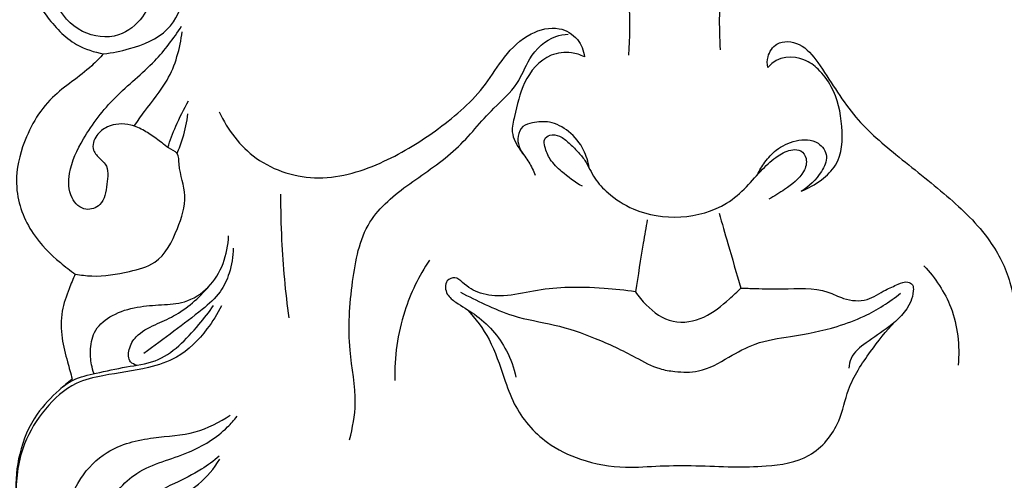
# Model space of a CAD drawing. Units: millimetres. Extents: x -5 to 735, y -4 to 1339.
# Drawn here: x 379 to 464, y 978 to 1018 of the extents above; entities that cross this region are included whole.
import ezdxf

# ---------------------------------------------------------------- set-up
doc = ezdxf.new("R2010")
doc.units = ezdxf.units.MM
doc.layers.add('Default', color=7, linetype='Continuous', true_color=0xffffff)
doc.styles.add('Arial', font='arial.ttf')
doc.dimstyles.new('Default', dxfattribs={"dimtxt": 10, "dimasz": 7, "dimexe": 0.5, "dimexo": 0.5, "dimgap": 0.25, "dimtad": 1, "dimtoh": 1, "dimdec": 0, "dimzin": 1, "dimdsep": 46, "dimtxsty": 'Arial', "dimcen": 0.5, "dimazin": 0, "dimtfac": 1, "dimtdec": 4, "dimtix": 1, "dimtmove": 1, "dimatfit": 3, "dimfxl": 0, "dimtolj": 1, "dimtzin": 1, "dimarcsym": 0})

# ---------------------------------------------------------------- blocks, each defined once
blk = doc.blocks.new('*D388')
at = {"layer": 'Default', "color": 0, "lineweight": -2, "transparency": 16777216}
for p, q in [((393.381, 1117.694), (326.443, 1117.694)), ((326.943, 1110.694), (326.943, 914.306)), ((432.439, 907.306), (326.443, 907.306))]:
    blk.add_line(p, q, dxfattribs=at)
at = {"layer": 'Default', "color": 0, "transparency": 16777216}
for points in [[(325.776, 1110.694), (328.109, 1110.694), (326.943, 1117.694)], [(325.776, 914.306), (328.109, 914.306), (326.943, 907.306)]]:
    blk.add_solid(points, dxfattribs=at)
at = {"layer": 'Defpoints', "color": 0, "transparency": 16777216}
for p in [(393.881, 1117.694), (326.943, 907.306), (432.939, 907.306)]:
    blk.add_point(p, dxfattribs=at)
at = {"layer": 'Default', "color": 0, "transparency": 16777216, "insert": (321.587, 1012.5), "char_height": 10, "attachment_point": 5, "rotation": 90, "style": 'Arial'}
blk.add_mtext('\\A1;210', dxfattribs=at)

msp = doc.modelspace()

# ---------------------------------------------------------------- linework, layer by layer
at = {"layer": 'Default'}
for points, degree, knots in [([(0, 0.804), (365, 0.804), (730, 0.804), (730, 660.804), (730, 1320.804), (365, 1320.804), (0, 1320.804), (0, 660.804), (0, 0.804)], 2, [0, 0, 0, 1, 1, 2, 2, 3, 3, 4, 4, 4]), ([(390.615, 1022.669), (390.687, 1022.397), (391.001, 1020.767), (390.361, 1018.049), (387.644, 1015.84), (384.284, 1016.245), (381.934, 1018.938), (381.854, 1022.632), (383.834, 1025.495), (386.472, 1027.426), (389.245, 1028.388), (391.963, 1029.836), (393.168, 1031.594), (393.633, 1032.639)], 3, [0, 0, 0, 0, 1.080544, 6.372335, 9.678033, 13.668512, 17.997659, 22.283913, 26.829818, 30.809199, 34.661919, 38.067852, 42.457596, 42.457596, 42.457596, 42.457596]), ([(380.076, 1029.691), (379.902, 1029.309), (379.563, 1028.354), (379.372, 1026.601), (379.794, 1023.798), (379.72, 1020.618), (381.633, 1017.583), (383.594, 1015.426), (385.596, 1014.792), (386.401, 1014.655)], 3, [0, 0, 0, 0, 1.610903, 3.866218, 6.675886, 12.521316, 15.562744, 20.234633, 23.368738, 23.368738, 23.368738, 23.368738]), ([(429.749, 1027.608), (430.242, 1026.264), (431.48, 1022.01), (431.738, 1017.515), (431.492, 1014.539)], 3, [0, 0, 0, 0, 5.497011, 16.960944, 16.960944, 16.960944, 16.960944]), ([(440.617, 1027.425), (440.059, 1025.324), (439.316, 1021.191), (439.257, 1016.997), (439.379, 1014.998)], 3, [0, 0, 0, 0, 8.344927, 16.032693, 16.032693, 16.032693, 16.032693]), ([(386.401, 1014.655), (387.15, 1014.724), (389.061, 1015.141), (392.113, 1016.32), (393.371, 1019.183), (393.319, 1021.469), (392.11, 1022.699), (391.068, 1022.747), (390.615, 1022.669)], 3, [0, 0, 0, 0, 2.890149, 7.568205, 11.791269, 13.990403, 15.970684, 17.735553, 17.735553, 17.735553, 17.735553]), ([(383.966, 995.721), (384.433, 995.633), (385.996, 995.437), (388.288, 995.834), (391.347, 996.627), (392.748, 999.419), (393.719, 1002.433), (392.847, 1004.464), (392.88, 1006.171), (391.989, 1006.5), (391.292, 1007.107), (390.593, 1007.597), (389.725, 1008.157), (388.541, 1008.711), (386.917, 1008.631), (385.864, 1007.796), (385.469, 1007.042), (385.474, 1006.233), (386.034, 1005.692), (386.869, 1004.938), (386.673, 1003.386), (386.462, 1001.673), (384.721, 1001.003), (383.352, 1002.38), (383.349, 1004.789), (384.791, 1007.773), (387.289, 1011.075), (390.736, 1013.695), (392.401, 1015.97), (393.098, 1017.012)], 3, [0, 0, 0, 0, 1.827387, 5.989478, 8.958409, 13.404686, 17.106441, 20.646563, 21.833737, 22.953185, 23.854742, 25.444549, 26.198783, 27.82697, 30.415187, 31.914186, 32.776478, 33.62301, 34.799355, 35.613922, 37.826628, 40.190943, 41.805129, 43.785254, 46.47652, 50.576939, 56.325008, 62.233154, 67.046802, 67.046802, 67.046802, 67.046802]), ([(389.03, 1008.44), (389.324, 1008.857), (390.236, 1010.194), (392.273, 1012.538), (392.968, 1015.11), (393.159, 1016.55)], 3, [0, 0, 0, 0, 1.958357, 6.219077, 11.792967, 11.792967, 11.792967, 11.792967]), ([(396.336, 1009.655), (397.049, 1008.121), (399.305, 1005.104), (404.975, 1003.4), (410.53, 1005.165), (415.265, 1008.122), (418.841, 1011.197), (420.776, 1014.492), (422.823, 1016.458), (425.373, 1017.137), (427.228, 1016.061), (427.64, 1014.926), (427.712, 1014.4)], 3, [0, 0, 0, 0, 6.494014, 13.711044, 21.107984, 28.127432, 35.19939, 38.857227, 42.732443, 45.866026, 48.196721, 50.234255, 50.234255, 50.234255, 50.234255]), ([(407.537, 981.488), (407.801, 982.507), (408.284, 985.087), (407.282, 989.617), (407.661, 994.838), (408.669, 1000.335), (412.739, 1003.616), (416.817, 1006.225), (419.382, 1009.612), (422.023, 1011.827), (422.924, 1014.456), (424.609, 1016.109), (425.968, 1016.315), (426.332, 1016.328)], 3, [0, 0, 0, 0, 4.040008, 9.913893, 17.476463, 24.259875, 30.343837, 36.72236, 42.842418, 46.54179, 49.603295, 53.37703, 54.775722, 54.775722, 54.775722, 54.775722]), ([(443.461, 1013.469), (443.41, 1013.77), (443.422, 1014.537), (444.261, 1015.867), (446.464, 1015.631), (448.47, 1013.054), (450.511, 1009.36), (454.62, 1005.807), (458.834, 1002.583), (462.469, 999.101), (464.714, 994.738), (464.782, 990.035), (464.55, 985.448), (465.037, 982.54), (465.322, 981.256)], 3, [0, 0, 0, 0, 1.169915, 2.893654, 5.319057, 8.195161, 15.096498, 21.51853, 28.748641, 35.573222, 40.653546, 47.095329, 53.274164, 58.32237, 58.32237, 58.32237, 58.32237]), ([(386.401, 1014.655), (386.07, 1014.301), (384.74, 1012.89), (381.574, 1011.043), (379.371, 1007.168), (378.584, 1002.917), (379.997, 999.247), (382.197, 997.055), (383.521, 996.026), (383.966, 995.721)], 3, [0, 0, 0, 0, 1.85913, 7.427131, 13.763646, 18.270785, 23.653362, 28.017559, 30.086002, 30.086002, 30.086002, 30.086002]), ([(427.712, 1014.4), (427.362, 1014.565), (426.418, 1014.853), (424.249, 1014.614), (422.333, 1012.287), (421.87, 1009.829), (421.322, 1007.791), (422.109, 1006.449), (422.972, 1005.36), (423.334, 1004.6), (423.493, 1004.214)], 3, [0, 0, 0, 0, 1.486077, 3.735217, 7.955547, 11.787107, 13.523186, 15.739759, 17.32389, 18.927675, 18.927675, 18.927675, 18.927675]), ([(446.326, 1002.834), (446.955, 1003.074), (448.045, 1003.707), (449.839, 1005.398), (449.982, 1008.522), (449.344, 1011.43), (447.904, 1013.33), (446.447, 1014.394), (444.35, 1014.575), (443.461, 1013.469)], 3, [0, 0, 0, 0, 2.585661, 4.812676, 9.128313, 13.638625, 16.121296, 18.097877, 21.579499, 21.579499, 21.579499, 21.579499]), ([(391.918, 1006.603), (392.117, 1007.219), (392.631, 1008.589), (393.291, 1009.898), (393.699, 1010.602)], 3, [0, 0, 0, 0, 2.486428, 5.609967, 5.609967, 5.609967, 5.609967]), ([(392.708, 1006.075), (392.901, 1006.514), (393.317, 1007.63), (393.563, 1008.8), (393.649, 1009.503)], 3, [0, 0, 0, 0, 1.842189, 4.560659, 4.560659, 4.560659, 4.560659]), ([(428.111, 1004.85), (428.037, 1005.375), (427.683, 1006.564), (426.506, 1008.018), (424.85, 1008.893), (423.449, 1008.797), (422.339, 1008.498), (421.786, 1007.295), (422.18, 1006.348), (422.553, 1005.889)], 3, [0, 0, 0, 0, 2.035484, 4.660263, 7.001733, 8.868405, 9.995119, 11.171823, 13.440955, 13.440955, 13.440955, 13.440955]), ([(427.538, 1003.263), (426.899, 1003.612), (425.934, 1004.331), (424.746, 1005.469), (424.349, 1006.459), (424.183, 1007.324), (424.821, 1007.788), (425.668, 1007.599), (426.417, 1006.987), (427.125, 1006.271), (427.95, 1005.308), (428.498, 1003.907), (429.923, 1002.448), (433.364, 1000.186), (438.523, 1000.443), (441.651, 1003.137), (442.917, 1004.696), (444.21, 1005.854), (445.365, 1006.452), (446.393, 1006.402), (446.927, 1005.552), (446.512, 1004.092), (445.084, 1003.111), (444.034, 1002.397), (443.559, 1002.153)], 3, [0, 0, 0, 0, 2.794938, 4.626324, 6.149565, 6.95953, 7.666032, 8.746705, 10.027881, 11.356763, 12.616736, 14.864561, 17.021776, 20.317379, 30.599816, 33.434305, 36.049627, 38.294759, 40.070572, 40.923694, 41.949982, 43.406663, 46.272509, 48.321974, 48.321974, 48.321974, 48.321974]), ([(442.589, 1004.265), (442.761, 1004.641), (443.213, 1005.406), (444.255, 1006.538), (445.837, 1007.31), (447.745, 1007.331), (448.779, 1005.83), (447.932, 1004.151), (447.037, 1003.232), (446.326, 1002.834)], 3, [0, 0, 0, 0, 1.586607, 3.39187, 5.815824, 8.249897, 9.964571, 11.714993, 14.84404, 14.84404, 14.84404, 14.84404]), ([(401.6, 1002.575), (401.601, 1001.264), (401.689, 997.713), (402.012, 994.172), (402.309, 991.952)], 3, [0, 0, 0, 0, 5.032796, 13.630852, 13.630852, 13.630852, 13.630852]), ([(439.286, 1000.953), (439.534, 1000.084), (440.152, 997.937), (440.782, 995.793), (441.161, 994.518)], 3, [0, 0, 0, 0, 3.469615, 8.577021, 8.577021, 8.577021, 8.577021]), ([(433.108, 1000.381), (432.994, 999.717), (432.648, 997.659), (432.317, 995.598), (432.101, 994.202)], 3, [0, 0, 0, 0, 2.587058, 8.010422, 8.010422, 8.010422, 8.010422]), ([(385.58, 987.154), (385.487, 987.407), (385.29, 988.105), (385.21, 989.384), (385.586, 991.069), (387.213, 992.338), (389.232, 992.951), (391.339, 993.074), (393.517, 993.212), (396.233, 994.885), (397.076, 997.426), (397.134, 999.008)], 3, [0, 0, 0, 0, 1.034607, 2.766897, 4.904158, 7.343705, 10.237732, 12.925939, 15.446556, 18.512665, 24.591927, 24.591927, 24.591927, 24.591927]), ([(397.527, 997.95), (397.524, 997.224), (397.31, 995.905), (396.446, 994.017), (394.649, 992.462), (392.411, 990.776), (390.722, 989.524), (389.85, 988.899)], 3, [0, 0, 0, 0, 2.785758, 5.055165, 7.811345, 11.752077, 15.868347, 15.868347, 15.868347, 15.868347]), ([(414.39, 996.906), (413.498, 995.55), (411.878, 992.254), (411.381, 988.581), (411.418, 986.58)], 3, [0, 0, 0, 0, 6.228542, 13.911433, 13.911433, 13.911433, 13.911433]), ([(456.889, 996.415), (457.866, 995.391), (459.645, 992.755), (459.979, 989.548), (459.824, 987.888)], 3, [0, 0, 0, 0, 5.432771, 11.833479, 11.833479, 11.833479, 11.833479]), ([(383.966, 995.721), (383.771, 995.307), (383.348, 994.263), (382.699, 992.454), (382.736, 990.263), (383.255, 988.35), (383.559, 987.185), (383.702, 986.696)], 3, [0, 0, 0, 0, 1.758824, 4.328889, 7.312616, 9.97618, 11.934137, 11.934137, 11.934137, 11.934137]), ([(432.101, 994.202), (431.21, 994.326), (429.187, 994.524), (426.251, 994.642), (423.358, 994.329), (420.993, 993.729), (418.788, 993.931), (417.491, 994.703), (416.653, 995.562), (415.656, 995.133), (415.798, 993.918), (416.898, 993.102), (418.959, 991.963), (420.924, 989.743), (421.653, 987.65), (421.822, 986.867)], 3, [0, 0, 0, 0, 3.453395, 7.799139, 11.255212, 14.581466, 17.150581, 19.437893, 20.425909, 21.33137, 22.771141, 24.075109, 26.506423, 31.843646, 34.921723, 34.921723, 34.921723, 34.921723]), ([(441.161, 994.518), (441.574, 994.501), (442.762, 994.462), (445.23, 994.395), (447.922, 994.64), (450.11, 993.466), (451.999, 993.296), (453.404, 994.319), (454.558, 994.78), (455.375, 995.167), (455.991, 994.819), (455.989, 994.111), (455.632, 992.726), (454.025, 991.179), (452.072, 989.978), (450.629, 988.845), (450.463, 987.912), (450.447, 987.625)], 3, [0, 0, 0, 0, 1.587558, 4.552223, 9.569059, 11.434966, 14.016976, 16.302189, 17.831215, 18.923091, 19.502146, 20.185029, 21.385904, 25.056148, 28.107916, 30.504143, 31.606584, 31.606584, 31.606584, 31.606584]), ([(389.236, 987.884), (389.046, 987.935), (388.484, 988.194), (388.532, 989.359), (389.24, 990.598), (390.787, 991.364), (393.1, 992.352), (394.58, 993.648), (395.435, 994.64)], 3, [0, 0, 0, 0, 0.757485, 2.116394, 3.727922, 6.193539, 8.44436, 13.472668, 13.472668, 13.472668, 13.472668]), ([(417.08, 994.164), (417.763, 993.789), (419.24, 993.067), (421.875, 991.916), (425.177, 991.448), (428.721, 990.25), (431.659, 988.832), (433.846, 987.589), (435.712, 987.295), (437.838, 987.228), (440.035, 988.529), (442.508, 989.937), (445.769, 990.376), (448.941, 990.984), (452.168, 992.186), (453.925, 993.311), (454.881, 994.085)], 3, [0, 0, 0, 0, 2.9935, 6.314379, 10.977476, 15.706266, 20.598588, 23.548287, 25.217875, 27.820056, 31.505552, 34.724976, 38.703189, 43.949857, 47.139816, 51.862935, 51.862935, 51.862935, 51.862935]), ([(432.101, 994.202), (432.363, 993.796), (433.249, 992.735), (435.229, 991.297), (438.127, 991.827), (439.853, 993.285), (440.848, 994.195), (441.161, 994.518)], 3, [0, 0, 0, 0, 1.855497, 5.328516, 8.747773, 12.198314, 13.9266, 13.9266, 13.9266, 13.9266]), ([(396.52, 992.992), (396.177, 992.291), (395.12, 990.628), (393.078, 988.537), (389.813, 987.463), (386.866, 987.152), (383.623, 986.381), (381.25, 984.197), (379.254, 980.956), (378.848, 978.256), (378.897, 976.787)], 3, [0, 0, 0, 0, 2.995568, 7.56191, 10.833782, 15.938565, 19.013142, 23.405057, 27.848549, 33.491196, 33.491196, 33.491196, 33.491196]), ([(382.925, 986.052), (383.227, 986.298), (384.042, 986.835), (385.955, 987.221), (388.277, 987.78), (391.701, 988.167), (394.019, 990.665), (395.464, 992.444), (395.854, 993.019)], 3, [0, 0, 0, 0, 1.290844, 3.976347, 7.398113, 10.622064, 16.85556, 19.523504, 19.523504, 19.523504, 19.523504]), ([(417.642, 992.677), (418.362, 991.895), (419.748, 990.073), (420.67, 987.152), (421.816, 983.909), (424.073, 981.269), (427.56, 979.578), (430.935, 978.993), (434.25, 979.267), (437.329, 979.279), (440.364, 979.121), (443.627, 979.176), (447.266, 979.72), (449.705, 982.687), (450.317, 986.158), (452.173, 988.969), (453.634, 990.815), (454.396, 991.611)], 3, [0, 0, 0, 0, 4.081169, 8.629068, 11.668516, 17.269746, 21.357727, 26.361586, 30.199259, 34.097397, 38.184419, 41.834159, 46.720023, 51.695526, 55.295231, 60.127143, 64.358192, 64.358192, 64.358192, 64.358192]), ([(383.702, 986.696), (383.319, 986.398), (382.24, 985.468), (380.333, 983.552), (379.047, 980.379), (378.684, 976.907), (379.507, 973.794), (381.058, 971.617), (382.223, 969.866), (382.905, 968.375), (383.282, 966.924), (383.255, 965.092), (382.394, 963.282), (381.014, 961.911), (379.82, 960.44), (379.723, 958.642), (380.116, 957.336), (380.616, 956.477), (381.007, 956.227), (381.105, 956.174)], 3, [0, 0, 0, 0, 1.863653, 5.472686, 10.253818, 14.664298, 18.69899, 22.275685, 24.864477, 26.766089, 28.548258, 31.000332, 33.570092, 35.840024, 38.539266, 40.543629, 42.444113, 43.777285, 44.205623, 44.205623, 44.205623, 44.205623]), ([(384.206, 970.625), (384, 970.916), (383.304, 972.103), (382.97, 974.84), (384.099, 978.106), (386.816, 980.858), (390.502, 981.764), (394.239, 981.876), (396.36, 982.983), (397.287, 983.595)], 3, [0, 0, 0, 0, 1.369229, 5.23982, 10.113207, 14.17834, 19.543029, 24.180029, 28.442932, 28.442932, 28.442932, 28.442932]), ([(386.193, 973.228), (386.221, 973.949), (386.6, 976.069), (389.209, 979.163), (393.539, 980.06), (396.45, 981.864), (397.612, 983.173), (397.866, 983.495)], 3, [0, 0, 0, 0, 2.771962, 8.131304, 14.245115, 19.364143, 20.94042, 20.94042, 20.94042, 20.94042]), ([(383.271, 965.463), (383.266, 967.566), (383.466, 969.197), (384.487, 971.365), (386.24, 973.433), (388.081, 974.593), (389.934, 975.337), (392.024, 976.202), (394.537, 977.347), (395.891, 979.012), (396.389, 979.813)], 3, [0, 0, 0, 0, 1.840221, 6.263869, 9.053452, 12.43661, 14.364106, 16.754896, 21.137964, 24.757189, 24.757189, 24.757189, 24.757189]), ([(396.341, 980.078), (395.855, 979.666), (394.65, 978.75), (392.741, 977.847), (391.104, 977.071), (390.215, 976.206), (390.014, 975.618), (389.966, 975.353)], 3, [0, 0, 0, 0, 2.44533, 5.776304, 8.087865, 9.372324, 10.404527, 10.404527, 10.404527, 10.404527])]:
    msp.add_open_spline(points, degree=degree, knots=knots, dxfattribs=at)

# ---------------------------------------------------------------- dimensions: what is measured, and where the dimension line sits
dim = msp.add_linear_dim(base=(326.943, 907.306), p1=(393.881, 1117.694), p2=(432.939, 907.306), angle=90, dimstyle='Default', dxfattribs=at)
dim.commit()
dim.dimension.update_dxf_attribs({"geometry": '*D388', "text_midpoint": (321.587, 1012.5)})

doc.saveas('drawing.dxf')
